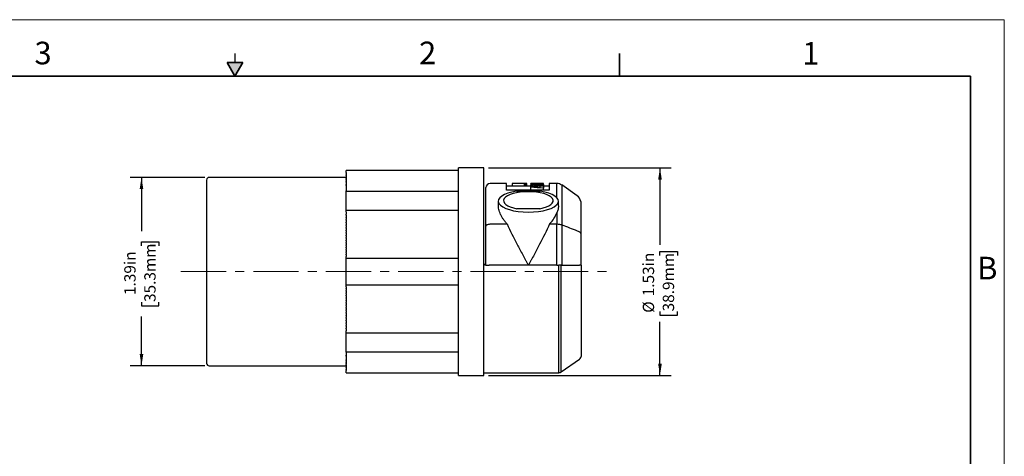
# Model space of a CAD drawing. Units: inches. Extents: x 0 to 17, y 0 to 11.
# Drawn here: x 6.1 to 17, y 6.2 to 11 of the extents above; entities that cross this region are included whole.
import ezdxf

# ---------------------------------------------------------------- set-up
doc = ezdxf.new("R2010")
doc.units = ezdxf.units.IN
doc.header["$MEASUREMENT"] = 0
doc.linetypes.add('CENTERX2', pattern=[0.8, 0.5, -0.1, 0.1, -0.1])
doc.layers.add('FORMAT', color=7, linetype='Continuous')
doc.styles.add('SLDTEXTSTYLE0', font='TXT', dxfattribs={"width": 0.605})
doc.dimstyles.new('SLDDIMSTYLE0', dxfattribs={"dimtxt": 0.125, "dimasz": 0.13, "dimexe": 0, "dimexo": 0.0625, "dimgap": 0.03125, "dimtad": 0, "dimlfac": 0.666667, "dimrnd": 1e-09, "dimzin": 12, "dimdsep": 46, "dimtxsty": 'SLDTEXTSTYLE0', "dimsah": 1, "dimcen": 0.09, "dimadec": 0, "dimazin": 3, "dimtfac": 1, "dimtofl": 0, "dimtmove": 0, "dimatfit": 3, "dimfxl": 0, "dimfrac": 2, "dimtolj": 1, "dimtzin": 12, "dimarcsym": 0})

# ---------------------------------------------------------------- blocks, each defined once
blk = doc.blocks.new('_D_2')
at = {"layer": 'FORMAT', "color": 7}
for p, q in [((8.167, 9.256), (7.343, 9.256)), ((7.468, 9.256), (7.468, 8.66)), ((7.468, 8.498), (7.468, 8.541)), ((7.468, 8.541), (7.66, 8.541)), ((7.66, 8.541), (7.66, 8.498)), ((7.468, 7.877), (7.468, 7.834)), ((7.468, 7.834), (7.66, 7.834)), ((7.66, 7.834), (7.66, 7.877)), ((7.468, 7.171), (7.468, 7.715)), ((8.167, 7.171), (7.343, 7.171))]:
    blk.add_line(p, q, dxfattribs=at)
for points in [[(7.468, 9.256), (7.448, 9.126), (7.488, 9.126)], [(7.468, 7.171), (7.488, 7.301), (7.448, 7.301)]]:
    blk.add_solid(points, dxfattribs=at)
at = {"layer": 'FORMAT', "color": 7, "char_height": 0.125, "attachment_point": 1, "rotation": 90, "style": 'SLDTEXTSTYLE0'}
for s, insert in [('35.3mm', (7.499, 7.877)), ('1.39in', (7.278, 7.954))]:
    blk.add_mtext(s, dxfattribs=dict(at, insert=insert))
blk = doc.blocks.new('_D_3')
at = {"layer": 'FORMAT', "color": 7}
for p, q in [((11.3, 9.362), (13.321, 9.362)), ((13.196, 9.362), (13.196, 8.508)), ((13.196, 8.393), (13.196, 8.436)), ((13.196, 8.436), (13.388, 8.436)), ((13.388, 8.436), (13.388, 8.393)), ((13.196, 7.773), (13.196, 7.73)), ((13.196, 7.73), (13.388, 7.73)), ((13.388, 7.73), (13.388, 7.773)), ((13.196, 7.065), (13.196, 7.658)), ((11.3, 7.065), (13.321, 7.065))]:
    blk.add_line(p, q, dxfattribs=at)
for points in [[(13.196, 9.362), (13.176, 9.232), (13.216, 9.232)], [(13.196, 7.065), (13.216, 7.195), (13.176, 7.195)]]:
    blk.add_solid(points, dxfattribs=at)
at = {"layer": 'FORMAT', "color": 7, "char_height": 0.125, "attachment_point": 1, "rotation": 90, "style": 'SLDTEXTSTYLE0'}
for s, insert in [('1.53in', (13.006, 7.94)), ('38.9mm', (13.227, 7.773)), ('%%c', (13.006, 7.758))]:
    blk.add_mtext(s, dxfattribs=dict(at, insert=insert))

msp = doc.modelspace()

# ---------------------------------------------------------------- hatches: boundary and pattern name
at = {"linetype": 'Continuous'}
msp.add_hatch(color=7, dxfattribs=at).paths.add_polyline_path([(8.413, 10.525), (8.5, 10.375), (8.587, 10.525)], flags=0)

# ---------------------------------------------------------------- linework, layer by layer
at = {"color": 7, "linetype": 'Continuous', "lineweight": 18}
for p, q in [((17, 11), (0, 11)), ((17, 0), (17, 11))]:
    msp.add_line(p, q, dxfattribs=at)
at = {"color": 7, "linetype": 'Continuous', "lineweight": 25}
for p, q in [((8.5, 10.625), (8.5, 10.525)), ((11.25, 9.362), (10.97, 9.362)), ((10.97, 7.065), (10.97, 9.362)), ((11.25, 7.065), (11.25, 9.362)), ((9.728, 9.256), (8.217, 9.256)), ((10.97, 9.332), (9.728, 9.332)), ((9.728, 9.322), (9.728, 9.332)), ((9.728, 9.309), (9.728, 9.322)), ((9.728, 9.308), (9.728, 9.309)), ((9.728, 9.308), (9.728, 9.295)), ((9.728, 9.291), (9.728, 9.295)), ((9.728, 9.291), (9.728, 9.278)), ((9.728, 9.274), (9.728, 9.278)), ((9.728, 9.274), (9.728, 9.262)), ((9.728, 9.258), (9.728, 9.262)), ((9.728, 9.258), (9.728, 9.247)), ((9.728, 9.243), (9.728, 9.247)), ((8.187, 9.226), (8.187, 8.213)), ((9.728, 9.243), (9.728, 9.232)), ((9.728, 9.229), (9.728, 9.232)), ((9.728, 9.229), (9.728, 9.218)), ((9.728, 9.215), (9.728, 9.218)), ((9.728, 9.215), (9.728, 9.205)), ((9.728, 9.202), (9.728, 9.205)), ((9.728, 9.202), (9.728, 9.192)), ((9.728, 9.19), (9.728, 9.192)), ((9.728, 9.19), (9.728, 9.18)), ((9.728, 9.178), (9.728, 9.18)), ((9.728, 9.178), (9.728, 9.169)), ((9.728, 9.167), (9.728, 9.169)), ((9.728, 9.167), (9.728, 9.158)), ((9.728, 9.157), (9.728, 9.158)), ((9.728, 9.157), (9.728, 9.149)), ((9.728, 9.147), (9.728, 9.149)), ((9.728, 9.147), (9.728, 9.14)), ((9.728, 9.139), (9.728, 9.14)), ((9.728, 9.139), (9.728, 9.131)), ((11.274, 8.714), (11.274, 9.142)), ((11.502, 9.188), (11.32, 9.188)), ((11.502, 9.115), (11.502, 9.188)), ((11.574, 9.158), (11.502, 9.158)), ((11.563, 9.188), (11.563, 9.158)), ((11.659, 9.188), (11.574, 9.188)), ((11.692, 9.158), (11.659, 9.158)), ((11.698, 9.188), (11.692, 9.188)), ((11.696, 9.188), (11.696, 9.158)), ((11.708, 9.158), (11.708, 9.188)), ((11.71, 9.188), (11.71, 9.158)), ((11.768, 9.158), (11.71, 9.158)), ((11.718, 9.158), (11.718, 9.188)), ((11.72, 9.188), (11.72, 9.158)), ((11.725, 9.158), (11.725, 9.188)), ((11.726, 9.158), (11.726, 9.188)), ((11.768, 9.187), (11.768, 9.188)), ((11.768, 9.188), (11.768, 9.188)), ((11.768, 9.185), (11.768, 9.188)), ((11.768, 9.188), (11.768, 9.158)), ((11.768, 9.188), (11.768, 9.158)), ((11.768, 9.187), (11.768, 9.187)), ((11.768, 9.185), (11.768, 9.187)), ((11.768, 9.181), (11.768, 9.185)), ((11.768, 9.18), (11.768, 9.181)), ((11.768, 9.18), (11.768, 9.169)), ((11.768, 9.156), (11.768, 9.169)), ((11.768, 9.125), (11.768, 9.156)), ((11.768, 9.116), (11.768, 9.147)), ((11.908, 9.188), (11.798, 9.188)), ((11.805, 9.173), (11.805, 9.179)), ((11.824, 9.178), (11.824, 9.172)), ((11.852, 9.177), (11.852, 9.171)), ((11.87, 9.17), (11.87, 9.178)), ((11.87, 9.161), (11.87, 9.149)), ((11.908, 9.186), (11.908, 9.188)), ((11.908, 9.188), (11.908, 9.188)), ((11.908, 9.175), (11.908, 9.183)), ((11.908, 9.156), (11.908, 9.161)), ((11.97, 9.158), (11.908, 9.158)), ((12.057, 9.188), (11.97, 9.188)), ((11.97, 9.188), (11.97, 9.115)), ((12.281, 9.052), (12.111, 9.172)), ((9.728, 9.131), (9.728, 9.124)), ((9.728, 9.124), (9.728, 9.117)), ((9.728, 9.117), (9.728, 9.112)), ((9.728, 9.112), (9.728, 9.106)), ((9.728, 9.104), (9.728, 9.106)), ((9.728, 9.101), (9.728, 9.104)), ((10.97, 9.101), (9.728, 9.101)), ((9.728, 8.894), (9.728, 9.101)), ((11.97, 9.115), (11.502, 9.115)), ((11.613, 9.103), (11.872, 9.103)), ((11.908, 9.115), (11.908, 9.135)), ((11.41, 8.992), (11.41, 8.944)), ((12.075, 8.942), (12.075, 8.992)), ((12.32, 8.989), (12.32, 8.653)), ((9.728, 8.894), (10.97, 8.894)), ((9.728, 8.873), (9.728, 8.894)), ((9.728, 8.869), (9.728, 8.847)), ((9.728, 8.839), (9.728, 8.847)), ((9.728, 8.839), (9.728, 8.817)), ((9.728, 8.81), (9.728, 8.817)), ((11.868, 8.908), (11.616, 8.908)), ((12.057, 8.864), (12.057, 8.74)), ((9.728, 8.81), (9.728, 8.788)), ((9.728, 8.781), (9.728, 8.788)), ((9.728, 8.781), (9.728, 8.759)), ((9.728, 8.752), (9.728, 8.759)), ((9.728, 8.752), (9.728, 8.73)), ((9.728, 8.723), (9.728, 8.73)), ((9.728, 8.723), (9.728, 8.701)), ((11.274, 8.284), (11.274, 8.714)), ((11.32, 8.74), (11.507, 8.74)), ((11.977, 8.74), (12.056, 8.74)), ((12.056, 8.284), (12.056, 8.74)), ((12.11, 8.733), (12.11, 8.284)), ((9.728, 8.694), (9.728, 8.701)), ((9.728, 8.694), (9.728, 8.673)), ((9.728, 8.666), (9.728, 8.673)), ((9.728, 8.666), (9.728, 8.645)), ((9.728, 8.638), (9.728, 8.645)), ((9.728, 8.638), (9.728, 8.617)), ((9.728, 8.61), (9.728, 8.617)), ((9.728, 8.61), (9.728, 8.589)), ((12.32, 8.653), (12.32, 8.284)), ((9.728, 8.582), (9.728, 8.589)), ((9.728, 8.582), (9.728, 8.562)), ((9.728, 8.555), (9.728, 8.562)), ((9.728, 8.555), (9.728, 8.535)), ((9.728, 8.528), (9.728, 8.535)), ((9.728, 8.528), (9.728, 8.508)), ((9.728, 8.502), (9.728, 8.508)), ((9.728, 8.502), (9.728, 8.482)), ((9.728, 8.475), (9.728, 8.482)), ((9.728, 8.475), (9.728, 8.456)), ((9.728, 8.45), (9.728, 8.456)), ((9.728, 8.45), (9.728, 8.431)), ((9.728, 8.424), (9.728, 8.431)), ((9.728, 8.424), (9.728, 8.406)), ((9.728, 8.399), (9.728, 8.406)), ((9.728, 8.399), (9.728, 8.381)), ((9.728, 8.377), (9.728, 8.381)), ((9.728, 8.359), (9.728, 8.377)), ((9.728, 8.068), (9.728, 8.359)), ((10.97, 8.359), (9.728, 8.359)), ((11.273, 8.284), (11.309, 8.284)), ((11.32, 8.284), (11.309, 8.284)), ((11.742, 8.284), (11.32, 8.284)), ((12.056, 8.284), (11.742, 8.284)), ((12.056, 8.284), (12.073, 8.284)), ((12.073, 8.284), (12.079, 8.284)), ((12.105, 8.284), (12.307, 8.284)), ((8.187, 8.213), (8.187, 7.201)), ((9.728, 8.068), (10.97, 8.068)), ((9.728, 8.05), (9.728, 8.068)), ((9.728, 8.046), (9.728, 8.05)), ((9.728, 8.046), (9.728, 8.028)), ((9.728, 8.021), (9.728, 8.028)), ((9.728, 8.021), (9.728, 8.003)), ((9.728, 7.996), (9.728, 8.003)), ((9.728, 7.996), (9.728, 7.977)), ((9.728, 7.971), (9.728, 7.977)), ((9.728, 7.971), (9.728, 7.952)), ((9.728, 7.945), (9.728, 7.952)), ((9.728, 7.945), (9.728, 7.925)), ((9.728, 7.919), (9.728, 7.925)), ((9.728, 7.919), (9.728, 7.899)), ((9.728, 7.892), (9.728, 7.899)), ((9.728, 7.892), (9.728, 7.872)), ((9.728, 7.865), (9.728, 7.872)), ((9.728, 7.865), (9.728, 7.845)), ((9.728, 7.838), (9.728, 7.845)), ((9.728, 7.838), (9.728, 7.817)), ((9.728, 7.81), (9.728, 7.817)), ((9.728, 7.81), (9.728, 7.789)), ((9.728, 7.782), (9.728, 7.789)), ((9.728, 7.782), (9.728, 7.761)), ((9.728, 7.754), (9.728, 7.761)), ((9.728, 7.754), (9.728, 7.733)), ((9.728, 7.726), (9.728, 7.733)), ((9.728, 7.726), (9.728, 7.704)), ((9.728, 7.697), (9.728, 7.704)), ((9.728, 7.697), (9.728, 7.675)), ((9.728, 7.668), (9.728, 7.675)), ((9.728, 7.668), (9.728, 7.646)), ((9.728, 7.639), (9.728, 7.646)), ((9.728, 7.639), (9.728, 7.617)), ((9.728, 7.609), (9.728, 7.617)), ((9.728, 7.609), (9.728, 7.588)), ((9.728, 7.58), (9.728, 7.588)), ((9.728, 7.58), (9.728, 7.558)), ((9.728, 7.554), (9.728, 7.558)), ((9.728, 7.533), (9.728, 7.554)), ((10.97, 7.533), (9.728, 7.533)), ((9.728, 7.326), (9.728, 7.533)), ((9.728, 7.326), (10.97, 7.326)), ((9.728, 7.323), (9.728, 7.326)), ((9.728, 7.321), (9.728, 7.323)), ((9.728, 7.321), (9.728, 7.315)), ((9.728, 7.315), (9.728, 7.31)), ((9.728, 7.31), (9.728, 7.303)), ((9.728, 7.303), (9.728, 7.296)), ((9.728, 7.296), (9.728, 7.288)), ((9.728, 7.287), (9.728, 7.288)), ((9.728, 7.287), (9.728, 7.28)), ((9.728, 7.278), (9.728, 7.28)), ((9.728, 7.278), (9.728, 7.27)), ((9.728, 7.269), (9.728, 7.27)), ((9.728, 7.269), (9.728, 7.26)), ((9.728, 7.258), (9.728, 7.26)), ((9.728, 7.258), (9.728, 7.249)), ((9.728, 7.247), (9.728, 7.249)), ((9.728, 7.247), (9.728, 7.237)), ((9.728, 7.235), (9.728, 7.237)), ((9.728, 7.235), (9.728, 7.225)), ((9.728, 7.222), (9.728, 7.225)), ((9.728, 7.222), (9.728, 7.212)), ((9.728, 7.209), (9.728, 7.212)), ((9.728, 7.209), (9.728, 7.198)), ((9.728, 7.195), (9.728, 7.198)), ((9.728, 7.195), (9.728, 7.184)), ((9.728, 7.18), (9.728, 7.184)), ((9.728, 7.18), (9.728, 7.169)), ((12.105, 7.104), (12.307, 7.245)), ((8.217, 7.171), (9.728, 7.171)), ((9.728, 7.165), (9.728, 7.169)), ((9.728, 7.165), (9.728, 7.153)), ((9.728, 7.149), (9.728, 7.153)), ((9.728, 7.149), (9.728, 7.136)), ((9.728, 7.132), (9.728, 7.136)), ((9.728, 7.132), (9.728, 7.119)), ((9.728, 7.118), (9.728, 7.119)), ((9.728, 7.105), (9.728, 7.118)), ((9.728, 7.095), (9.728, 7.105)), ((9.728, 7.095), (10.97, 7.095)), ((11.25, 7.095), (12.079, 7.095)), ((10.97, 7.065), (11.25, 7.065))]:
    msp.add_line(p, q, dxfattribs=at)
at = {"color": 7, "linetype": 'Continuous', "lineweight": 35}
for p, q in [((12.75, 10.375), (12.75, 10.625)), ((8.413, 10.525), (8.587, 10.525)), ((8.5, 10.375), (8.413, 10.525)), ((8.5, 10.375), (8.587, 10.525)), ((16.625, 10.375), (0.375, 10.375)), ((16.625, 0.625), (16.625, 10.375)), ((16.625, 0.625), (16.625, 8.625))]:
    msp.add_line(p, q, dxfattribs=at)
at = {"color": 8, "linetype": 'Continuous', "lineweight": 25}
for p, q in [((12.057, 9.03), (12.057, 9.188)), ((12.111, 9.172), (12.111, 8.732)), ((12.079, 7.095), (12.079, 8.284)), ((12.105, 7.104), (12.105, 8.284))]:
    msp.add_line(p, q, dxfattribs=at)
at = {"color": 7, "linetype": 'Continuous', "lineweight": 25, "flags": 128}
for points in [[(11.908, 9.175), (11.908, 9.174), (11.908, 9.172), (11.908, 9.17), (11.908, 9.169), (11.908, 9.167), (11.908, 9.165), (11.908, 9.163), (11.908, 9.161)], [(11.908, 9.156), (11.908, 9.154), (11.908, 9.151), (11.908, 9.149), (11.908, 9.146), (11.908, 9.144), (11.908, 9.141), (11.908, 9.138), (11.908, 9.135)]]:
    msp.add_lwpolyline(points, dxfattribs=at)
at = {"color": 7, "linetype": 'Continuous', "lineweight": 25}
for centre, radius, start, end in [((8.217, 9.226), 0.03, 90, 180), ((11.32, 9.142), 0.0465, 90, 180), ((12.057, 9.095), 0.093, 55, 90), ((12.228, 8.976), 0.093, 7.9143, 55), ((8.217, 7.201), 0.03, 180, 270), ((12.281, 7.283), 0.0465, 305, 0), ((12.079, 7.142), 0.0465, 270, 305)]:
    msp.add_arc(centre, radius, start, end, dxfattribs=at)
for centre, major_axis, ratio, start_param, end_param in [((11.659, 7.804), (2.399, 0), 0.577346, 1.555096, 1.570796), ((11.692, 7.804), (2.399, 0), 0.577158, 1.563972, 1.577742), ((11.692, 7.804), (2.347, 0), 0.577158, 1.563821, 1.570796), ((11.698, 7.804), (2.399, 0), 0.577352, 1.565695, 1.570796), ((11.73, 7.804), (2.399, 0), 0.577294, 1.575682, 1.579095), ((11.768, 7.804), (2.4, 0), 0.577064, 1.589035, 1.591261), ((11.732, 7.804), (2.399, 0), 0.577344, 1.504087, 1.555628), ((11.762, 7.804), (2.399, 0), 0.577345, 1.510068, 1.568264), ((11.691, 7.804), (2.399, 0), 0.577341, 1.501864, 1.538752), ((11.768, 7.804), (0, 1.385), 0.000072, 6.251141, 6.258092), ((11.708, 7.804), (2.399, 0), 0.577353, 1.502779, 1.545703), ((11.658, 7.804), (2.399, 0), 0.577366, 1.500032, 1.524848), ((11.667, 7.804), (2.399, 0), 0.577365, 1.500554, 1.528821), ((12.943, 7.804), (15.78, 0), 0.08776, 1.641561, 1.645336), ((13.376, 7.804), (15.85, 0), 0.087371, 1.663555, 1.672398), ((11.268, 7.804), (4.538, 0), 0.305154, 1.45215, 1.460401), ((11.007, 7.804), (4.528, 0), 0.305831, 1.370604, 1.401945), ((10.792, 7.804), (4.528, 0), 0.305823, 1.330272, 1.35347), ((10.664, 7.804), (4.529, 0), 0.305792, 1.292719, 1.324614), ((11.798, 7.804), (4.53, 0), 0.305726, 1.546653, 1.576025), ((11.133, 7.804), (4.539, 0), 0.305108, 1.417919, 1.422064), ((11.278, 7.804), (4.525, 0), 0.306007, 1.443607, 1.44982), ((12.946, 7.804), (15.824, 0), 0.087516, 1.639729, 1.641038), ((11.133, 7.804), (4.537, 0), 0.30522, 1.407525, 1.411678), ((11.574, 7.804), (2.4, 0), 0.577118, 1.431183, 1.446821), ((11.392, 7.804), (2.397, 0), 0.577718, 1.353878, 1.369743), ((12.948, 7.804), (15.841, 0), 0.087419, 1.637505, 1.638813), ((11.742, 8.992), (0.332, 0), 0.36397, 1.971155, 7.453623), ((11.742, 8.997), (0.274, 0), 0.364447, 5.189516, 10.518447), ((10.664, 7.804), (4.431, 0), 0.305792, 1.317118, 1.319046)]:
    msp.add_ellipse(centre, major_axis=major_axis, ratio=ratio, start_param=start_param, end_param=end_param, dxfattribs=at)
for points, knots in [([(11.696, 9.188), (11.695, 9.188), (11.691, 9.188), (11.685, 9.188), (11.679, 9.188), (11.672, 9.188), (11.663, 9.188), (11.654, 9.188), (11.646, 9.188), (11.639, 9.188), (11.632, 9.188), (11.625, 9.188), (11.619, 9.188), (11.612, 9.188), (11.606, 9.188), (11.6, 9.188), (11.594, 9.188), (11.587, 9.188), (11.581, 9.188), (11.576, 9.188), (11.571, 9.188), (11.567, 9.188), (11.565, 9.188), (11.563, 9.188), (11.563, 9.188), (11.563, 9.188), (11.563, 9.188)], [0, 0, 0, 0, 0.036648, 0.07355, 0.111254, 0.149236, 0.204402, 0.26045, 0.298433, 0.335203, 0.37223, 0.409655, 0.447626, 0.484395, 0.52142, 0.558844, 0.596812, 0.633462, 0.708007, 0.745992, 0.782629, 0.857151, 0.895125, 0.931859, 0.96885, 1, 1, 1, 1]), ([(11.696, 9.158), (11.695, 9.158), (11.691, 9.158), (11.685, 9.158), (11.679, 9.158), (11.668, 9.158), (11.657, 9.158), (11.646, 9.158), (11.639, 9.158), (11.632, 9.158), (11.625, 9.158), (11.619, 9.158), (11.612, 9.158), (11.606, 9.158), (11.6, 9.158), (11.594, 9.158), (11.589, 9.158), (11.584, 9.158), (11.58, 9.158), (11.576, 9.158), (11.575, 9.158), (11.574, 9.158)], [0, 0, 0, 0, 0.047911, 0.096154, 0.145447, 0.195102, 0.340209, 0.389865, 0.437935, 0.486342, 0.535269, 0.58491, 0.632978, 0.681382, 0.730306, 0.779943, 0.827857, 0.876103, 0.9254, 0.975059, 1, 1, 1, 1]), ([(11.726, 9.188), (11.726, 9.188), (11.726, 9.188), (11.726, 9.188), (11.725, 9.188), (11.725, 9.188)], [0, 0, 0, 0, 0.106392, 0.551448, 1, 1, 1, 1]), ([(11.507, 8.74), (11.5, 8.749), (11.485, 8.766), (11.465, 8.792), (11.449, 8.819), (11.434, 8.847), (11.423, 8.875), (11.415, 8.902), (11.41, 8.926), (11.411, 8.939), (11.411, 8.944)], [0, 0, 0, 0, 0.125521, 0.251819, 0.38044, 0.509829, 0.645761, 0.782682, 0.923013, 1, 1, 1, 1]), ([(12.074, 8.942), (12.074, 8.94), (12.075, 8.932), (12.073, 8.919), (12.07, 8.901), (12.065, 8.883), (12.06, 8.87), (12.057, 8.864)], [0, 0, 0, 0, 0.082978, 0.310063, 0.538008, 0.768555, 1, 1, 1, 1]), ([(11.977, 8.74), (11.996, 8.76), (12.012, 8.781), (12.038, 8.822), (12.049, 8.843), (12.057, 8.864)], [0, 0, 0, 0, 0.5, 0.5, 1, 1, 1, 1]), ([(11.274, 8.714), (11.274, 8.721), (11.279, 8.728), (11.291, 8.735), (11.297, 8.737), (11.308, 8.739), (11.314, 8.74), (11.32, 8.74)], [0, 0, 0, 0, 0.5, 0.5, 0.75, 0.75, 1, 1, 1, 1]), ([(11.507, 8.74), (11.54, 8.666), (11.578, 8.591), (11.638, 8.476), (11.659, 8.438), (11.69, 8.38), (11.7, 8.361), (11.716, 8.332), (11.721, 8.323), (11.732, 8.303), (11.737, 8.294), (11.742, 8.284)], [0, 0, 0, 0, 0.5, 0.5, 0.75, 0.75, 0.875, 0.875, 0.9375, 0.9375, 1, 1, 1, 1]), ([(11.977, 8.74), (11.944, 8.665), (11.906, 8.591), (11.847, 8.477), (11.826, 8.438), (11.795, 8.381), (11.784, 8.361), (11.769, 8.332), (11.763, 8.323), (11.753, 8.303), (11.747, 8.294), (11.742, 8.284)], [0, 0, 0, 0, 0.5, 0.5, 0.75, 0.75, 0.875, 0.875, 0.9375, 0.9375, 1, 1, 1, 1]), ([(12.057, 8.74), (12.067, 8.74), (12.076, 8.74), (12.094, 8.737), (12.102, 8.735), (12.11, 8.733)], [0, 0, 0, 0, 0.5, 0.5, 1, 1, 1, 1]), ([(12.281, 8.666), (12.288, 8.663), (12.294, 8.661), (12.304, 8.654), (12.308, 8.651), (12.313, 8.647), (12.315, 8.645), (12.317, 8.643), (12.318, 8.642), (12.319, 8.642), (12.319, 8.644), (12.32, 8.648), (12.32, 8.651), (12.32, 8.653)], [0, 0, 0, 0, 0.25, 0.25, 0.5, 0.5, 0.625, 0.625, 0.75, 0.75, 0.875, 0.875, 1, 1, 1, 1]), ([(11.273, 8.284), (11.267, 8.284), (11.261, 8.286), (11.253, 8.295), (11.25, 8.301), (11.25, 8.306)], [0, 0, 0, 0, 0.5, 0.5, 1, 1, 1, 1]), ([(12.327, 8.284), (12.327, 8.284), (12.325, 8.284), (12.319, 8.284), (12.314, 8.284), (12.307, 8.284)], [0, 0, 0, 0, 0.5, 0.5, 1, 1, 1, 1]), ([(12.327, 8.284), (12.327, 8.276), (12.327, 8.261), (12.327, 8.237), (12.327, 8.214), (12.327, 8.191), (12.327, 8.168), (12.327, 8.144), (12.327, 8.121), (12.327, 8.074), (12.327, 8.002), (12.327, 7.909), (12.327, 7.818), (12.327, 7.703), (12.327, 7.574), (12.327, 7.47), (12.327, 7.403), (12.327, 7.361), (12.327, 7.327), (12.327, 7.307), (12.327, 7.296), (12.327, 7.29), (12.327, 7.286), (12.327, 7.284), (12.327, 7.283), (12.327, 7.283)], [0, 0, 0, 0, 0.015267, 0.030505, 0.045723, 0.060931, 0.076138, 0.091354, 0.106589, 0.121852, 0.184962, 0.248092, 0.312135, 0.376197, 0.503188, 0.626568, 0.686841, 0.747134, 0.809637, 0.87216, 0.897767, 0.923309, 0.948832, 0.97438, 1, 1, 1, 1])]:
    msp.add_open_spline(points, degree=3, knots=knots, dxfattribs=at)
for points in [[(11.71, 9.188), (11.71, 9.188), (11.709, 9.188), (11.708, 9.188)], [(11.71, 9.158), (11.71, 9.158), (11.709, 9.158), (11.708, 9.158)], [(11.72, 9.188), (11.719, 9.188), (11.719, 9.188), (11.718, 9.188)], [(11.768, 9.188), (11.768, 9.188), (11.768, 9.188), (11.768, 9.188)], [(11.768, 9.156), (11.768, 9.153), (11.768, 9.15), (11.768, 9.147)], [(11.908, 9.183), (11.908, 9.184), (11.908, 9.185), (11.908, 9.186)], [(11.768, 9.116), (11.768, 9.119), (11.768, 9.122), (11.768, 9.125)], [(12.057, 8.74), (12.057, 8.74), (12.057, 8.74), (12.056, 8.74)], [(12.111, 8.732), (12.11, 8.732), (12.11, 8.732), (12.11, 8.733)], [(12.111, 8.732), (12.167, 8.71), (12.224, 8.688), (12.28, 8.666)], [(12.281, 8.666), (12.281, 8.666), (12.28, 8.666), (12.28, 8.666)], [(12.105, 8.284), (12.097, 8.284), (12.088, 8.284), (12.079, 8.284)]]:
    msp.add_open_spline(points, degree=3, dxfattribs=at)
at = {"layer": 'FORMAT', "color": 7, "linetype": 'CENTERX2', "lineweight": 18}
msp.add_line((7.904, 8.213), (12.635, 8.213), dxfattribs=at)

# ---------------------------------------------------------------- texts
at = {"color": 7, "linetype": 'Continuous', "lineweight": 0, "char_height": 0.25, "attachment_point": 1, "style": 'SLDTEXTSTYLE0'}
for s, insert in [('3', (6.286, 10.756)), ('2', (10.535, 10.757)), ('1', (14.767, 10.752)), ('B', (16.7, 8.377))]:
    msp.add_mtext(s, dxfattribs=dict(at, insert=insert))

# ---------------------------------------------------------------- dimensions: what is measured, and where the dimension line sits
at = {"layer": 'FORMAT', "color": 7}
dim = msp.add_linear_dim(base=(13.196, 7.065), p1=(11.25, 9.362), p2=(11.25, 7.065), angle=90, text='%%c<>', dimstyle='SLDDIMSTYLE0', dxfattribs=at)
dim.commit()
dim.dimension.update_dxf_attribs({"geometry": '_D_3', "text_midpoint": (13.196, 8.083), "dimtype": 160})
dim = msp.add_linear_dim(base=(7.468, 7.171), p1=(8.217, 9.256), p2=(8.217, 7.171), angle=90, dimstyle='SLDDIMSTYLE0', dxfattribs=at)
dim.commit()
dim.dimension.update_dxf_attribs({"geometry": '_D_2', "text_midpoint": (7.468, 8.188), "dimtype": 160})

doc.saveas('drawing.dxf')
